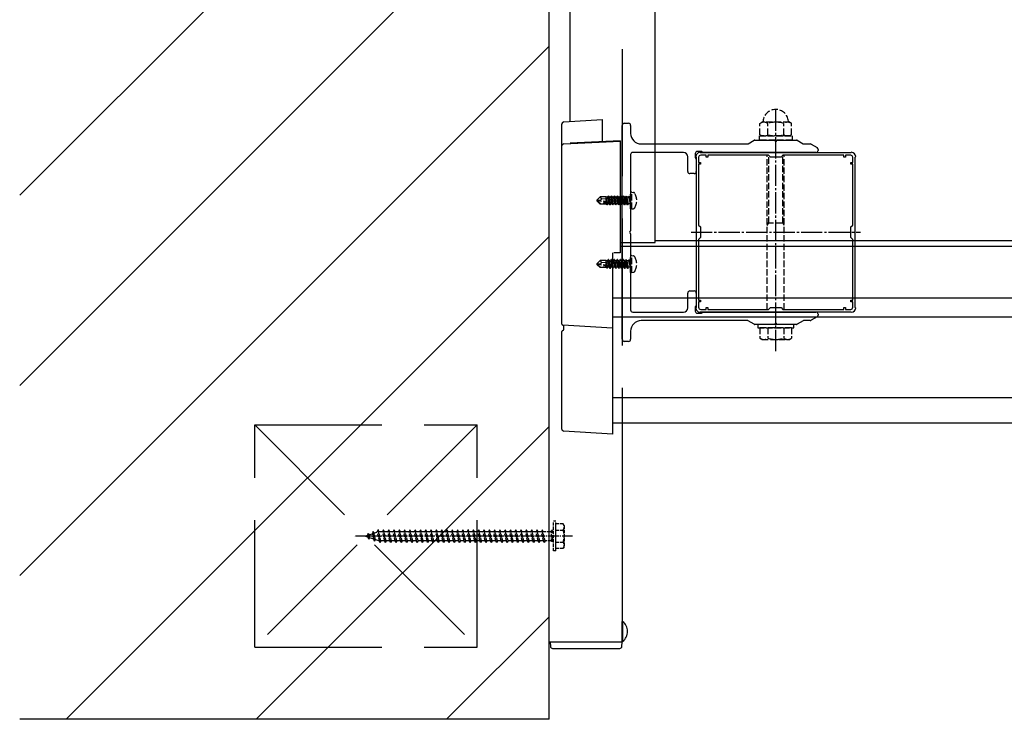
# Model space of a CAD drawing. Extents: x 0 to 7920, y 0 to 12826.
# Drawn here: x 1554 to 2019, y 9061 to 9392 of the extents above; entities that cross this region are included whole.
import ezdxf

# ---------------------------------------------------------------- set-up
doc = ezdxf.new("R2010")
doc.units = 0
doc.linetypes.add('YCENTER_1', pattern=[13, 10, -1, 1, -1])
doc.linetypes.add('YHIDDEN_1', pattern=[4, 3, -1])
doc.layers.add('YKK_11E', color=7, linetype='CONTINUOUS', lineweight=13)
doc.layers.add('YKK_A1', color=4, linetype='CONTINUOUS', lineweight=30)

msp = doc.modelspace()

# ---------------------------------------------------------------- linework, layer by layer
at = {"layer": 'YKK_11E', "linetype": 'ByBlock', "lineweight": -2, "ltscale": 0.5}
for p, q in [((1872.88, 9327.26), (1873.15, 9326.92)), ((1873.15, 9326.92), (1873.15, 9255.91)), ((1874.25, 9326.82), (1874.25, 9324.32)), ((1875.15, 9328.92), (1874.81, 9329.19)), ((1946.15, 9328.92), (1875.15, 9328.92)), ((1877.75, 9327.82), (1875.25, 9327.82)), ((1877.75, 9326.92), (1877.75, 9327.82)), ((1878.55, 9326.92), (1877.75, 9326.92)), ((1907.25, 9327.82), (1878.55, 9327.82)), ((1907.25, 9327.82), (1878.55, 9327.82)), ((1878.55, 9327.82), (1878.55, 9326.92)), ((1908.15, 9326.92), (1907.25, 9327.82)), ((1913.15, 9326.92), (1908.15, 9326.92)), ((1914.05, 9327.82), (1913.15, 9326.92)), ((1942.75, 9327.82), (1914.05, 9327.82)), ((1942.75, 9326.92), (1942.75, 9327.82)), ((1943.55, 9326.92), (1942.75, 9326.92)), ((1946.05, 9327.82), (1943.55, 9327.82)), ((1943.55, 9327.82), (1943.55, 9326.92)), ((1946.5, 9329.19), (1946.15, 9328.92)), ((1947.05, 9324.32), (1947.05, 9326.82)), ((1948.15, 9326.92), (1948.43, 9327.26)), ((1948.15, 9255.91), (1948.15, 9326.92)), ((1874.25, 9324.32), (1875.15, 9324.32)), ((1875.15, 9323.52), (1874.25, 9323.52)), ((1874.25, 9323.52), (1874.25, 9294.82)), ((1875.15, 9324.32), (1875.15, 9323.52)), ((1946.15, 9323.52), (1946.15, 9324.32)), ((1946.15, 9324.32), (1947.05, 9324.32)), ((1947.05, 9323.52), (1946.15, 9323.52)), ((1947.05, 9294.82), (1947.05, 9323.52)), ((1874.25, 9294.82), (1875.15, 9293.92)), ((1946.15, 9293.92), (1947.05, 9294.82)), ((1875.15, 9293.92), (1875.15, 9288.92)), ((1946.15, 9288.92), (1946.15, 9293.92)), ((1875.15, 9288.92), (1874.25, 9288.02)), ((1874.25, 9288.02), (1874.25, 9259.32)), ((1947.05, 9288.02), (1946.15, 9288.92)), ((1947.05, 9259.32), (1947.05, 9288.02)), ((1874.25, 9259.32), (1875.15, 9259.32)), ((1875.15, 9258.52), (1874.25, 9258.52)), ((1874.25, 9258.52), (1874.25, 9256.02)), ((1875.15, 9259.32), (1875.15, 9258.52)), ((1946.15, 9258.52), (1946.15, 9259.32)), ((1946.15, 9259.32), (1947.05, 9259.32)), ((1947.05, 9258.52), (1946.15, 9258.52)), ((1947.05, 9256.02), (1947.05, 9258.52)), ((1873.15, 9255.91), (1872.88, 9255.57)), ((1874.81, 9253.64), (1875.15, 9253.92)), ((1875.15, 9253.92), (1946.15, 9253.92)), ((1875.25, 9255.02), (1877.75, 9255.02)), ((1877.75, 9255.02), (1877.75, 9255.92)), ((1877.75, 9255.92), (1878.55, 9255.92)), ((1878.55, 9255.92), (1878.55, 9255.02)), ((1878.55, 9255.02), (1907.25, 9255.02)), ((1907.25, 9255.02), (1908.15, 9255.92)), ((1908.15, 9255.92), (1913.15, 9255.92)), ((1913.15, 9255.92), (1914.05, 9255.02)), ((1914.05, 9255.02), (1942.75, 9255.02)), ((1942.75, 9255.02), (1942.75, 9255.92)), ((1942.75, 9255.92), (1943.55, 9255.92)), ((1943.55, 9255.92), (1943.55, 9255.02)), ((1943.55, 9255.02), (1946.05, 9255.02)), ((1946.15, 9253.92), (1946.5, 9253.64)), ((1948.43, 9255.57), (1948.15, 9255.91))]:
    msp.add_line(p, q, dxfattribs=at)
for centre, radius, start, end in [((1875.15, 9326.92), 2.3, 98.6269, 171.3731), ((1875.25, 9326.82), 1, 90, 180), ((1946.05, 9326.82), 1, 0, 90), ((1946.15, 9326.92), 2.3, 8.6269, 81.3731), ((1875.15, 9255.92), 2.3, 188.6269, 261.3731), ((1875.25, 9256.02), 1, 180, 270), ((1946.05, 9256.02), 1, 270, 360), ((1946.15, 9255.92), 2.3, 278.6269, 351.3731)]:
    msp.add_arc(centre, radius, start, end, dxfattribs=at)
at = {"layer": 'YKK_A1'}
for p, q in [((1803.65, 9061.42), (1803.65, 11061.42)), ((1853.65, 9286.64), (1853.65, 11025.02)), ((1813.65, 9343.76), (1813.65, 11022.23)), ((1803.65, 9097.92), (1803.65, 9697.92)), ((1553.65, 9308.89), (1803.65, 9558.89)), ((1553.65, 9219.08), (1803.65, 9469.08)), ((1553.65, 9129.28), (1803.65, 9379.28)), ((1809.65, 9332.21), (1809.65, 9342.42)), ((1810.65, 9343.58), (1828.65, 9344.67)), ((1828.65, 9344.67), (1828.65, 9344.32)), ((1828.65, 9344.32), (1828.65, 9334.18)), ((1809.65, 9248.03), (1809.65, 9332.21)), ((1810.59, 9333.19), (1837.15, 9334.51)), ((1837.15, 9334.6), (1813.65, 9333.43)), ((1837.15, 9334.6), (1837.15, 9334.51)), ((1837.15, 9334.51), (1837.15, 9333.35)), ((1837.15, 9333.35), (1837.15, 9281.71)), ((1575.59, 9061.42), (1803.65, 9289.48)), ((1837.15, 9286.64), (1853.65, 9286.64)), ((1853.65, 9287.48), (2498.95, 9287.48)), ((1833.65, 9281.75), (1833.65, 9246.92)), ((1837.15, 9284.83), (2498.95, 9284.83)), ((1833.65, 9260.42), (2498.95, 9260.42)), ((1833.65, 9251.42), (2498.95, 9251.42)), ((1809.65, 9244.59), (1809.65, 9244.6)), ((1809.65, 9198.5), (1809.65, 9244.59)), ((1810.12, 9245.1), (1810.18, 9245.1)), ((1833.65, 9246.09), (1810.13, 9247.53)), ((1810.65, 9245.6), (1810.65, 9247.03)), ((1833.65, 9246.92), (1833.65, 9246.09)), ((1833.65, 9246.09), (1833.65, 9245.27)), ((1833.65, 9245.27), (1833.65, 9196.92)), ((1833.65, 9213.42), (2498.95, 9213.42)), ((1833.65, 9201.42), (2498.95, 9201.42)), ((1838.15, 9201.42), (1838.15, 9097.92)), ((1665.39, 9061.42), (1803.65, 9199.68)), ((1833.65, 9196.09), (1810.59, 9197.5)), ((1833.65, 9196.92), (1833.65, 9196.09)), ((1755.2, 9061.42), (1803.65, 9109.87)), ((1838.15, 9097.92), (1803.65, 9097.92)), ((1803.65, 9061.42), (1553.65, 9061.42))]:
    msp.add_line(p, q, dxfattribs=at)
at = {"layer": 'YKK_A1', "linetype": 'YHIDDEN_1', "ltscale": 20}
for p, q in [((1838.15, 9697.92), (1838.15, 9201.42)), ((1664.65, 9095.42), (1664.65, 9200.42)), ((1664.65, 9200.42), (1769.65, 9200.42)), ((1769.65, 9200.42), (1664.65, 9095.42)), ((1664.65, 9200.42), (1769.65, 9095.42)), ((1769.65, 9095.42), (1769.65, 9200.42)), ((1664.65, 9095.42), (1769.65, 9095.42))]:
    msp.add_line(p, q, dxfattribs=at)
at = {"layer": 'YKK_A1', "linetype": 'YCENTER_1'}
for p, q in [((1910.65, 9235.32), (1910.65, 9350.32)), ((1870.65, 9291.42), (1950.65, 9291.42))]:
    msp.add_line(p, q, dxfattribs=at)
at = {"layer": 'YKK_A1', "linetype": 'ByBlock', "lineweight": -2, "ltscale": 0.5}
for p, q in [((1838.15, 9240.92), (1838.15, 9341.92)), ((1839.15, 9342.92), (1841.15, 9342.92)), ((1842.15, 9341.92), (1842.15, 9338.12)), ((1847.15, 9333.12), (1897.4, 9333.12)), ((1897.65, 9333.18), (1900.54, 9334.85)), ((1900.79, 9334.92), (1909.98, 9334.92)), ((1911.32, 9334.92), (1920.52, 9334.92)), ((1920.77, 9334.85), (1923.65, 9333.18)), ((1923.9, 9333.12), (1926.92, 9333.12)), ((1927.42, 9332.98), (1930.15, 9331.4)), ((1842.15, 9328.12), (1842.15, 9292.09)), ((1867.15, 9329.12), (1843.15, 9329.12)), ((1869.15, 9320.12), (1869.15, 9327.12)), ((1872.65, 9328.62), (1872.65, 9326.74)), ((1875.53, 9329.62), (1873.65, 9329.62)), ((1876.06, 9329.2), (1875.74, 9329.53)), ((1929.65, 9329.12), (1876.28, 9329.12)), ((1930.65, 9330.54), (1930.65, 9330.12)), ((1872.74, 9326.53), (1873.06, 9326.2)), ((1873.15, 9325.99), (1873.15, 9320.12)), ((1872.15, 9319.12), (1870.15, 9319.12)), ((1842.15, 9290.74), (1842.15, 9254.72)), ((1869.15, 9255.72), (1869.15, 9262.72)), ((1870.15, 9263.72), (1872.15, 9263.72)), ((1873.15, 9262.72), (1873.15, 9256.84)), ((1843.15, 9253.72), (1867.15, 9253.72)), ((1872.65, 9256.09), (1872.65, 9254.22)), ((1873.06, 9256.63), (1872.74, 9256.3)), ((1873.65, 9253.22), (1875.53, 9253.22)), ((1875.74, 9253.3), (1876.06, 9253.63)), ((1876.28, 9253.72), (1929.65, 9253.72)), ((1930.65, 9252.72), (1930.65, 9252.29)), ((1897.4, 9249.72), (1847.15, 9249.72)), ((1900.54, 9247.98), (1897.65, 9249.65)), ((1909.98, 9247.92), (1900.79, 9247.92)), ((1920.52, 9247.92), (1911.32, 9247.92)), ((1923.65, 9249.65), (1920.77, 9247.98)), ((1926.92, 9249.72), (1923.9, 9249.72)), ((1930.15, 9251.43), (1927.42, 9249.85)), ((1842.15, 9244.72), (1842.15, 9240.92)), ((1841.15, 9239.92), (1839.15, 9239.92))]:
    msp.add_line(p, q, dxfattribs=at)
at = {"layer": 'YKK_A1', "linetype": 'YHIDDEN_1'}
for p, q in [((1903.15, 9342.83), (1904.15, 9343.42)), ((1903.15, 9337.5), (1903.15, 9342.83)), ((1917.15, 9343.42), (1904.15, 9343.42)), ((1906.9, 9337.5), (1906.9, 9342.83)), ((1914.41, 9337.5), (1914.41, 9342.83)), ((1918.16, 9342.83), (1917.15, 9343.42)), ((1918.16, 9337.5), (1918.16, 9342.83)), ((1902.95, 9336.92), (1918.35, 9336.92)), ((1902.95, 9334.92), (1902.95, 9336.92)), ((1903.15, 9337.5), (1904.15, 9336.92)), ((1917.15, 9336.92), (1904.15, 9336.92)), ((1918.16, 9337.5), (1917.15, 9336.92)), ((1918.35, 9336.92), (1918.35, 9334.92)), ((1918.35, 9334.92), (1902.95, 9334.92)), ((1906.65, 9255.02), (1906.65, 9327.82)), ((1907.33, 9295.82), (1907.33, 9327.82)), ((1913.97, 9295.82), (1913.97, 9327.82)), ((1914.65, 9255.02), (1914.65, 9327.82)), ((1826.15, 9306.57), (1827.7, 9308.12)), ((1830.55, 9308.12), (1827.7, 9308.12)), ((1828.51, 9307.16), (1827.7, 9308.12)), ((1830.55, 9308.12), (1830.62, 9307.97)), ((1830.55, 9305.84), (1830.55, 9308.12)), ((1831.6, 9308.52), (1831.29, 9307.97)), ((1832.1, 9305.52), (1831.6, 9308.52)), ((1831.7, 9308.52), (1831.6, 9308.52)), ((1831.7, 9308.52), (1832.21, 9305.49)), ((1831.7, 9308.52), (1832.02, 9307.97)), ((1833, 9308.52), (1832.69, 9307.97)), ((1833.7, 9304.32), (1833, 9308.52)), ((1833.1, 9308.52), (1833, 9308.52)), ((1833.1, 9308.52), (1833.8, 9304.32)), ((1833.1, 9308.52), (1833.42, 9307.97)), ((1834.4, 9308.52), (1834.09, 9307.97)), ((1835.1, 9304.32), (1834.4, 9308.52)), ((1834.5, 9308.52), (1834.4, 9308.52)), ((1834.5, 9308.52), (1835.2, 9304.32)), ((1834.5, 9308.52), (1834.82, 9307.97)), ((1835.8, 9308.52), (1835.49, 9307.97)), ((1836.5, 9304.32), (1835.8, 9308.52)), ((1835.9, 9308.52), (1835.8, 9308.52)), ((1835.9, 9308.52), (1836.6, 9304.32)), ((1835.9, 9308.52), (1836.22, 9307.97)), ((1837.2, 9308.52), (1836.89, 9307.97)), ((1837.9, 9304.32), (1837.2, 9308.52)), ((1837.3, 9308.52), (1837.2, 9308.52)), ((1837.3, 9308.52), (1838, 9304.32)), ((1837.3, 9308.52), (1837.62, 9307.97)), ((1838.6, 9308.52), (1838.29, 9307.97)), ((1839.3, 9304.32), (1838.6, 9308.52)), ((1838.7, 9308.52), (1838.6, 9308.52)), ((1838.7, 9308.52), (1839.4, 9304.32)), ((1838.7, 9308.52), (1839.02, 9307.97)), ((1840, 9308.52), (1839.69, 9307.97)), ((1840.7, 9304.32), (1840, 9308.52)), ((1840.1, 9308.52), (1840, 9308.52)), ((1840.1, 9308.52), (1840.42, 9307.97)), ((1840.1, 9308.52), (1840.8, 9304.32)), ((1841.4, 9308.52), (1841.09, 9307.97)), ((1841.5, 9308.52), (1841.4, 9308.52)), ((1841.5, 9308.52), (1841.4, 9308.52)), ((1842, 9304.92), (1841.4, 9308.52)), ((1841.5, 9308.52), (1841.82, 9307.97)), ((1841.5, 9308.52), (1842.1, 9304.92)), ((1842.65, 9310.42), (1842.15, 9310.33)), ((1842.15, 9302.5), (1842.15, 9310.33)), ((1842.65, 9310.42), (1843.46, 9310.27)), ((1842.65, 9302.42), (1842.65, 9310.42)), ((1826.15, 9306.57), (1826.15, 9306.27)), ((1827.77, 9306.42), (1826.15, 9306.57)), ((1827.77, 9306.42), (1826.15, 9306.42)), ((1826.58, 9306.27), (1826.15, 9306.27)), ((1826.15, 9306.27), (1827.7, 9304.72)), ((1827.83, 9305.02), (1826.58, 9306.27)), ((1832.28, 9305.08), (1826.58, 9306.27)), ((1827.7, 9304.72), (1827.83, 9305.02)), ((1830.67, 9304.72), (1827.7, 9304.72)), ((1827.77, 9306.42), (1828.51, 9307.16)), ((1832.16, 9305.51), (1827.77, 9306.42)), ((1832.1, 9305.02), (1827.83, 9305.02)), ((1828.51, 9307.16), (1830.55, 9307.32)), ((1830.84, 9305.78), (1830.55, 9307.5)), ((1830.57, 9305.84), (1830.55, 9305.92)), ((1830.55, 9304.72), (1830.55, 9305.02)), ((1831.29, 9307.97), (1830.62, 9307.97)), ((1831.13, 9305.72), (1830.62, 9307.97)), ((1830.85, 9304.42), (1830.67, 9304.72)), ((1830.85, 9304.42), (1830.73, 9305.02)), ((1831.06, 9304.42), (1830.85, 9304.42)), ((1831.06, 9304.42), (1830.96, 9305.02)), ((1831.06, 9304.42), (1831.32, 9304.87)), ((1831.82, 9305.58), (1831.29, 9307.97)), ((1831.32, 9304.87), (1831.29, 9305.02)), ((1831.99, 9304.87), (1831.32, 9304.87)), ((1831.99, 9304.87), (1831.95, 9305.02)), ((1832.3, 9304.32), (1831.99, 9304.87)), ((1832.72, 9304.87), (1832.02, 9307.97)), ((1832.69, 9307.97), (1832.02, 9307.97)), ((1832.3, 9304.32), (1832.18, 9305.03)), ((1832.27, 9305.08), (1832.4, 9304.32)), ((1832.4, 9304.32), (1832.3, 9304.32)), ((1832.4, 9304.32), (1832.72, 9304.87)), ((1833.39, 9304.87), (1832.69, 9307.97)), ((1833.39, 9304.87), (1832.72, 9304.87)), ((1833.7, 9304.32), (1833.39, 9304.87)), ((1834.12, 9304.87), (1833.42, 9307.97)), ((1834.09, 9307.97), (1833.42, 9307.97)), ((1833.8, 9304.32), (1833.7, 9304.32)), ((1833.8, 9304.32), (1834.12, 9304.87)), ((1834.79, 9304.87), (1834.09, 9307.97)), ((1834.79, 9304.87), (1834.12, 9304.87)), ((1835.1, 9304.32), (1834.79, 9304.87)), ((1835.52, 9304.87), (1834.82, 9307.97)), ((1835.49, 9307.97), (1834.82, 9307.97)), ((1835.2, 9304.32), (1835.1, 9304.32)), ((1835.2, 9304.32), (1835.52, 9304.87)), ((1836.19, 9304.87), (1835.49, 9307.97)), ((1836.19, 9304.87), (1835.52, 9304.87)), ((1836.5, 9304.32), (1836.19, 9304.87)), ((1836.92, 9304.87), (1836.22, 9307.97)), ((1836.89, 9307.97), (1836.22, 9307.97)), ((1836.6, 9304.32), (1836.5, 9304.32)), ((1836.6, 9304.32), (1836.92, 9304.87)), ((1837.59, 9304.87), (1836.89, 9307.97)), ((1837.59, 9304.87), (1836.92, 9304.87)), ((1837.9, 9304.32), (1837.59, 9304.87)), ((1838.32, 9304.87), (1837.62, 9307.97)), ((1838.29, 9307.97), (1837.62, 9307.97)), ((1838, 9304.32), (1837.9, 9304.32)), ((1838, 9304.32), (1838.32, 9304.87)), ((1838.99, 9304.87), (1838.29, 9307.97)), ((1838.99, 9304.87), (1838.32, 9304.87)), ((1839.3, 9304.32), (1838.99, 9304.87)), ((1839.72, 9304.87), (1839.02, 9307.97)), ((1839.69, 9307.97), (1839.02, 9307.97)), ((1839.4, 9304.32), (1839.3, 9304.32)), ((1839.4, 9304.32), (1839.72, 9304.87)), ((1840.39, 9304.87), (1839.69, 9307.97)), ((1840.39, 9304.87), (1839.72, 9304.87)), ((1840.7, 9304.32), (1840.39, 9304.87)), ((1841.12, 9304.87), (1840.42, 9307.97)), ((1841.09, 9307.97), (1840.42, 9307.97)), ((1840.8, 9304.32), (1840.7, 9304.32)), ((1840.8, 9304.32), (1841.12, 9304.87)), ((1841.09, 9307.97), (1842, 9304.92)), ((1841.95, 9304.87), (1841.12, 9304.87)), ((1841.95, 9307.97), (1841.82, 9307.97)), ((1842.1, 9304.92), (1841.82, 9307.97)), ((1842.1, 9304.92), (1842, 9304.92)), ((1842.65, 9302.42), (1842.15, 9302.5)), ((1842.65, 9302.42), (1843.46, 9302.56)), ((1906.65, 9295.82), (1914.65, 9295.82)), ((1906.65, 9294.64), (1907.33, 9295.82)), ((1914.65, 9294.64), (1913.97, 9295.82)), ((1837.15, 9281.71), (1833.65, 9281.75)), ((1842.65, 9280.42), (1842.15, 9280.33)), ((1842.15, 9272.5), (1842.15, 9280.33)), ((1842.65, 9280.42), (1843.46, 9280.27)), ((1842.65, 9272.42), (1842.65, 9280.42)), ((1826.15, 9276.57), (1827.7, 9278.12)), ((1826.15, 9276.57), (1826.15, 9276.27)), ((1827.77, 9276.42), (1826.15, 9276.57)), ((1827.77, 9276.42), (1826.15, 9276.42)), ((1826.58, 9276.27), (1826.15, 9276.27)), ((1826.15, 9276.27), (1827.7, 9274.72)), ((1827.83, 9275.02), (1826.58, 9276.27)), ((1832.28, 9275.08), (1826.58, 9276.27)), ((1830.55, 9278.12), (1827.7, 9278.12)), ((1828.51, 9277.16), (1827.7, 9278.12)), ((1827.77, 9276.42), (1828.51, 9277.16)), ((1832.16, 9275.51), (1827.77, 9276.42)), ((1828.51, 9277.16), (1830.55, 9277.32)), ((1830.55, 9278.12), (1830.62, 9277.97)), ((1830.55, 9275.84), (1830.55, 9278.12)), ((1830.84, 9275.78), (1830.55, 9277.5)), ((1830.57, 9275.84), (1830.55, 9275.92)), ((1831.29, 9277.97), (1830.62, 9277.97)), ((1831.13, 9275.72), (1830.62, 9277.97)), ((1831.6, 9278.52), (1831.29, 9277.97)), ((1831.82, 9275.58), (1831.29, 9277.97)), ((1832.1, 9275.52), (1831.6, 9278.52)), ((1831.7, 9278.52), (1831.6, 9278.52)), ((1831.7, 9278.52), (1832.21, 9275.49)), ((1831.7, 9278.52), (1832.02, 9277.97)), ((1832.72, 9274.87), (1832.02, 9277.97)), ((1832.69, 9277.97), (1832.02, 9277.97)), ((1833, 9278.52), (1832.69, 9277.97)), ((1833.39, 9274.87), (1832.69, 9277.97)), ((1833.7, 9274.32), (1833, 9278.52)), ((1833.1, 9278.52), (1833, 9278.52)), ((1833.1, 9278.52), (1833.8, 9274.32)), ((1833.1, 9278.52), (1833.42, 9277.97)), ((1834.12, 9274.87), (1833.42, 9277.97)), ((1834.09, 9277.97), (1833.42, 9277.97)), ((1834.4, 9278.52), (1834.09, 9277.97)), ((1834.79, 9274.87), (1834.09, 9277.97)), ((1835.1, 9274.32), (1834.4, 9278.52)), ((1834.5, 9278.52), (1834.4, 9278.52)), ((1834.5, 9278.52), (1835.2, 9274.32)), ((1834.5, 9278.52), (1834.82, 9277.97)), ((1835.52, 9274.87), (1834.82, 9277.97)), ((1835.49, 9277.97), (1834.82, 9277.97)), ((1835.8, 9278.52), (1835.49, 9277.97)), ((1836.19, 9274.87), (1835.49, 9277.97)), ((1836.5, 9274.32), (1835.8, 9278.52)), ((1835.9, 9278.52), (1835.8, 9278.52)), ((1835.9, 9278.52), (1836.6, 9274.32)), ((1835.9, 9278.52), (1836.22, 9277.97)), ((1836.92, 9274.87), (1836.22, 9277.97)), ((1836.89, 9277.97), (1836.22, 9277.97)), ((1837.2, 9278.52), (1836.89, 9277.97)), ((1837.59, 9274.87), (1836.89, 9277.97)), ((1837.9, 9274.32), (1837.2, 9278.52)), ((1837.3, 9278.52), (1837.2, 9278.52)), ((1837.3, 9278.52), (1838, 9274.32)), ((1837.3, 9278.52), (1837.62, 9277.97)), ((1838.32, 9274.87), (1837.62, 9277.97)), ((1838.29, 9277.97), (1837.62, 9277.97)), ((1838.6, 9278.52), (1838.29, 9277.97)), ((1838.99, 9274.87), (1838.29, 9277.97)), ((1839.3, 9274.32), (1838.6, 9278.52)), ((1838.7, 9278.52), (1838.6, 9278.52)), ((1838.7, 9278.52), (1839.4, 9274.32)), ((1838.7, 9278.52), (1839.02, 9277.97)), ((1839.72, 9274.87), (1839.02, 9277.97)), ((1839.69, 9277.97), (1839.02, 9277.97)), ((1840, 9278.52), (1839.69, 9277.97)), ((1840.39, 9274.87), (1839.69, 9277.97)), ((1840.7, 9274.32), (1840, 9278.52)), ((1840.1, 9278.52), (1840, 9278.52)), ((1840.1, 9278.52), (1840.42, 9277.97)), ((1840.1, 9278.52), (1840.8, 9274.32)), ((1841.12, 9274.87), (1840.42, 9277.97)), ((1841.09, 9277.97), (1840.42, 9277.97)), ((1841.4, 9278.52), (1841.09, 9277.97)), ((1841.09, 9277.97), (1842, 9274.92)), ((1841.5, 9278.52), (1841.4, 9278.52)), ((1841.5, 9278.52), (1841.4, 9278.52)), ((1842, 9274.92), (1841.4, 9278.52)), ((1841.5, 9278.52), (1841.82, 9277.97)), ((1841.5, 9278.52), (1842.1, 9274.92)), ((1841.95, 9277.97), (1841.82, 9277.97)), ((1842.1, 9274.92), (1841.82, 9277.97)), ((1827.7, 9274.72), (1827.83, 9275.02)), ((1830.67, 9274.72), (1827.7, 9274.72)), ((1832.1, 9275.02), (1827.83, 9275.02)), ((1830.55, 9274.72), (1830.55, 9275.02)), ((1830.85, 9274.42), (1830.67, 9274.72)), ((1830.85, 9274.42), (1830.73, 9275.02)), ((1831.06, 9274.42), (1830.85, 9274.42)), ((1831.06, 9274.42), (1830.96, 9275.02)), ((1831.06, 9274.42), (1831.32, 9274.87)), ((1831.32, 9274.87), (1831.29, 9275.02)), ((1831.99, 9274.87), (1831.32, 9274.87)), ((1831.99, 9274.87), (1831.95, 9275.02)), ((1832.3, 9274.32), (1831.99, 9274.87)), ((1832.3, 9274.32), (1832.18, 9275.03)), ((1832.27, 9275.08), (1832.4, 9274.32)), ((1832.4, 9274.32), (1832.3, 9274.32)), ((1832.4, 9274.32), (1832.72, 9274.87)), ((1833.39, 9274.87), (1832.72, 9274.87)), ((1833.7, 9274.32), (1833.39, 9274.87)), ((1833.8, 9274.32), (1833.7, 9274.32)), ((1833.8, 9274.32), (1834.12, 9274.87)), ((1834.79, 9274.87), (1834.12, 9274.87)), ((1835.1, 9274.32), (1834.79, 9274.87)), ((1835.2, 9274.32), (1835.1, 9274.32)), ((1835.2, 9274.32), (1835.52, 9274.87)), ((1836.19, 9274.87), (1835.52, 9274.87)), ((1836.5, 9274.32), (1836.19, 9274.87)), ((1836.6, 9274.32), (1836.5, 9274.32)), ((1836.6, 9274.32), (1836.92, 9274.87)), ((1837.59, 9274.87), (1836.92, 9274.87)), ((1837.9, 9274.32), (1837.59, 9274.87)), ((1838, 9274.32), (1837.9, 9274.32)), ((1838, 9274.32), (1838.32, 9274.87)), ((1838.99, 9274.87), (1838.32, 9274.87)), ((1839.3, 9274.32), (1838.99, 9274.87)), ((1839.4, 9274.32), (1839.3, 9274.32)), ((1839.4, 9274.32), (1839.72, 9274.87)), ((1840.39, 9274.87), (1839.72, 9274.87)), ((1840.7, 9274.32), (1840.39, 9274.87)), ((1840.8, 9274.32), (1840.7, 9274.32)), ((1840.8, 9274.32), (1841.12, 9274.87)), ((1841.95, 9274.87), (1841.12, 9274.87)), ((1842.1, 9274.92), (1842, 9274.92)), ((1842.65, 9272.42), (1842.15, 9272.5)), ((1842.65, 9272.42), (1843.46, 9272.56)), ((1919.15, 9247.92), (1902.15, 9247.92)), ((1902.15, 9247.92), (1902.15, 9246.32)), ((1919.15, 9246.32), (1919.15, 9247.92)), ((1902.15, 9246.32), (1919.15, 9246.32)), ((1918.16, 9246.32), (1903.15, 9246.32)), ((1903.15, 9246.32), (1903.15, 9241.4)), ((1906.9, 9246.32), (1906.9, 9241.4)), ((1914.41, 9246.32), (1914.41, 9241.4)), ((1918.16, 9246.32), (1918.16, 9241.4)), ((1904.15, 9240.82), (1903.15, 9241.4)), ((1904.15, 9240.82), (1917.15, 9240.82)), ((1917.15, 9240.82), (1918.16, 9241.4)), ((1805.25, 9145.32), (1805.25, 9150.52))]:
    msp.add_line(p, q, dxfattribs=at)
at = {"layer": 'YKK_A1', "linetype": 'YHIDDEN_1', "ltscale": 0.5}
for p, q in [((1805.75, 9140.92), (1805.75, 9154.92)), ((1806.75, 9154.92), (1805.75, 9154.92)), ((1806.75, 9140.92), (1806.75, 9154.92)), ((1720.61, 9150.04), (1720.24, 9149.11)), ((1720.61, 9150.04), (1720.93, 9149.35)), ((1721.17, 9145.6), (1720.61, 9150.04)), ((1723, 9150.92), (1722.5, 9150.17)), ((1723.5, 9145.67), (1722.5, 9150.17)), ((1723.25, 9150.17), (1723, 9150.92)), ((1723.75, 9144.92), (1723, 9150.92)), ((1724.25, 9145.67), (1723.25, 9150.17)), ((1723.26, 9150.15), (1723.29, 9150.17)), ((1723.29, 9150.17), (1725, 9150.17)), ((1725.5, 9150.92), (1725, 9150.17)), ((1726, 9145.67), (1725, 9150.17)), ((1725.75, 9150.17), (1725.5, 9150.92)), ((1726.25, 9144.92), (1725.5, 9150.92)), ((1725.75, 9150.17), (1727.5, 9150.17)), ((1726.75, 9145.67), (1725.75, 9150.17)), ((1728, 9150.92), (1727.5, 9150.17)), ((1728.5, 9145.67), (1727.5, 9150.17)), ((1728.25, 9150.17), (1728, 9150.92)), ((1728.75, 9144.92), (1728, 9150.92)), ((1728.25, 9150.17), (1730, 9150.17)), ((1729.25, 9145.67), (1728.25, 9150.17)), ((1730.5, 9150.92), (1730, 9150.17)), ((1731, 9145.67), (1730, 9150.17)), ((1730.75, 9150.17), (1730.5, 9150.92)), ((1731.25, 9144.92), (1730.5, 9150.92)), ((1731.75, 9145.67), (1730.75, 9150.17)), ((1730.75, 9150.17), (1732.5, 9150.17)), ((1733, 9150.92), (1732.5, 9150.17)), ((1733.5, 9145.67), (1732.5, 9150.17)), ((1733.25, 9150.17), (1733, 9150.92)), ((1733.75, 9144.92), (1733, 9150.92)), ((1733.25, 9150.17), (1735, 9150.17)), ((1734.25, 9145.67), (1733.25, 9150.17)), ((1735.5, 9150.92), (1735, 9150.17)), ((1736, 9145.67), (1735, 9150.17)), ((1735.75, 9150.17), (1735.5, 9150.92)), ((1736.25, 9144.92), (1735.5, 9150.92)), ((1735.75, 9150.17), (1737.5, 9150.17)), ((1736.75, 9145.67), (1735.75, 9150.17)), ((1738, 9150.92), (1737.5, 9150.17)), ((1738.5, 9145.67), (1737.5, 9150.17)), ((1738.25, 9150.17), (1738, 9150.92)), ((1738.75, 9144.92), (1738, 9150.92)), ((1738.25, 9150.17), (1740, 9150.17)), ((1739.25, 9145.67), (1738.25, 9150.17)), ((1740.5, 9150.92), (1740, 9150.17)), ((1741, 9145.67), (1740, 9150.17)), ((1740.75, 9150.17), (1740.5, 9150.92)), ((1741.25, 9144.92), (1740.5, 9150.92)), ((1740.75, 9150.17), (1742.5, 9150.17)), ((1741.75, 9145.67), (1740.75, 9150.17)), ((1743, 9150.92), (1742.5, 9150.17)), ((1743.5, 9145.67), (1742.5, 9150.17)), ((1743.25, 9150.17), (1743, 9150.92)), ((1743.75, 9144.92), (1743, 9150.92)), ((1743.25, 9150.17), (1745, 9150.17)), ((1744.25, 9145.67), (1743.25, 9150.17)), ((1745.5, 9150.92), (1745, 9150.17)), ((1746, 9145.67), (1745, 9150.17)), ((1745.75, 9150.17), (1745.5, 9150.92)), ((1746.25, 9144.92), (1745.5, 9150.92)), ((1745.75, 9150.17), (1747.5, 9150.17)), ((1746.75, 9145.67), (1745.75, 9150.17)), ((1748, 9150.92), (1747.5, 9150.17)), ((1748.5, 9145.67), (1747.5, 9150.17)), ((1748.25, 9150.17), (1748, 9150.92)), ((1748.75, 9144.92), (1748, 9150.92)), ((1748.25, 9150.17), (1750, 9150.17)), ((1749.25, 9145.67), (1748.25, 9150.17)), ((1750.5, 9150.92), (1750, 9150.17)), ((1751, 9145.67), (1750, 9150.17)), ((1750.75, 9150.17), (1750.5, 9150.92)), ((1751.25, 9144.92), (1750.5, 9150.92)), ((1750.75, 9150.17), (1752.5, 9150.17)), ((1751.75, 9145.67), (1750.75, 9150.17)), ((1753, 9150.92), (1752.5, 9150.17)), ((1753.5, 9145.67), (1752.5, 9150.17)), ((1753.25, 9150.17), (1753, 9150.92)), ((1753.75, 9144.92), (1753, 9150.92)), ((1753.25, 9150.17), (1755, 9150.17)), ((1754.25, 9145.67), (1753.25, 9150.17)), ((1755.5, 9150.92), (1755, 9150.17)), ((1756, 9145.67), (1755, 9150.17)), ((1755.75, 9150.17), (1755.5, 9150.92)), ((1756.25, 9144.92), (1755.5, 9150.92)), ((1755.75, 9150.17), (1757.5, 9150.17)), ((1756.75, 9145.67), (1755.75, 9150.17)), ((1758, 9150.92), (1757.5, 9150.17)), ((1758.5, 9145.67), (1757.5, 9150.17)), ((1758.25, 9150.17), (1758, 9150.92)), ((1758.75, 9144.92), (1758, 9150.92)), ((1758.25, 9150.17), (1760, 9150.17)), ((1759.25, 9145.67), (1758.25, 9150.17)), ((1760.5, 9150.92), (1760, 9150.17)), ((1761, 9145.67), (1760, 9150.17)), ((1760.75, 9150.17), (1760.5, 9150.92)), ((1761.25, 9144.92), (1760.5, 9150.92)), ((1760.75, 9150.17), (1762.5, 9150.17)), ((1761.75, 9145.67), (1760.75, 9150.17)), ((1763, 9150.92), (1762.5, 9150.17)), ((1763.5, 9145.67), (1762.5, 9150.17)), ((1763.25, 9150.17), (1763, 9150.92)), ((1763.75, 9144.92), (1763, 9150.92)), ((1763.25, 9150.17), (1765, 9150.17)), ((1764.25, 9145.67), (1763.25, 9150.17)), ((1765.5, 9150.92), (1765, 9150.17)), ((1766, 9145.67), (1765, 9150.17)), ((1765.75, 9150.17), (1765.5, 9150.92)), ((1766.25, 9144.92), (1765.5, 9150.92)), ((1765.75, 9150.17), (1767.5, 9150.17)), ((1766.75, 9145.67), (1765.75, 9150.17)), ((1768, 9150.92), (1767.5, 9150.17)), ((1768.5, 9145.67), (1767.5, 9150.17)), ((1768.25, 9150.17), (1768, 9150.92)), ((1768.75, 9144.92), (1768, 9150.92)), ((1768.25, 9150.17), (1770, 9150.17)), ((1769.25, 9145.67), (1768.25, 9150.17)), ((1770.5, 9150.92), (1770, 9150.17)), ((1771, 9145.67), (1770, 9150.17)), ((1770.75, 9150.17), (1770.5, 9150.92)), ((1771.25, 9144.92), (1770.5, 9150.92)), ((1770.75, 9150.17), (1772.5, 9150.17)), ((1771.75, 9145.67), (1770.75, 9150.17)), ((1773, 9150.92), (1772.5, 9150.17)), ((1773.5, 9145.67), (1772.5, 9150.17)), ((1773.25, 9150.17), (1773, 9150.92)), ((1773.75, 9144.92), (1773, 9150.92)), ((1773.25, 9150.17), (1775, 9150.17)), ((1774.25, 9145.67), (1773.25, 9150.17)), ((1775.5, 9150.92), (1775, 9150.17)), ((1776, 9145.67), (1775, 9150.17)), ((1775.75, 9150.17), (1775.5, 9150.92)), ((1776.25, 9144.92), (1775.5, 9150.92)), ((1775.75, 9150.17), (1777.5, 9150.17)), ((1776.75, 9145.67), (1775.75, 9150.17)), ((1778, 9150.92), (1777.5, 9150.17)), ((1778.5, 9145.67), (1777.5, 9150.17)), ((1778.25, 9150.17), (1778, 9150.92)), ((1778.75, 9144.92), (1778, 9150.92)), ((1778.25, 9150.17), (1780, 9150.17)), ((1779.25, 9145.67), (1778.25, 9150.17)), ((1780.5, 9150.92), (1780, 9150.17)), ((1781, 9145.67), (1780, 9150.17)), ((1780.75, 9150.17), (1780.5, 9150.92)), ((1781.25, 9144.92), (1780.5, 9150.92)), ((1780.75, 9150.17), (1782.5, 9150.17)), ((1781.75, 9145.67), (1780.75, 9150.17)), ((1783, 9150.92), (1782.5, 9150.17)), ((1783.5, 9145.67), (1782.5, 9150.17)), ((1783.25, 9150.17), (1783, 9150.92)), ((1783.75, 9144.92), (1783, 9150.92)), ((1783.25, 9150.17), (1785, 9150.17)), ((1784.25, 9145.67), (1783.25, 9150.17)), ((1785.5, 9150.92), (1785, 9150.17)), ((1786, 9145.67), (1785, 9150.17)), ((1785.75, 9150.17), (1785.5, 9150.92)), ((1786.25, 9144.92), (1785.5, 9150.92)), ((1785.75, 9150.17), (1787.5, 9150.17)), ((1786.75, 9145.67), (1785.75, 9150.17)), ((1788, 9150.92), (1787.5, 9150.17)), ((1788.5, 9145.67), (1787.5, 9150.17)), ((1788.25, 9150.17), (1788, 9150.92)), ((1788.75, 9144.92), (1788, 9150.92)), ((1788.25, 9150.17), (1790, 9150.17)), ((1789.25, 9145.67), (1788.25, 9150.17)), ((1790.5, 9150.92), (1790, 9150.17)), ((1791, 9145.67), (1790, 9150.17)), ((1790.75, 9150.17), (1790.5, 9150.92)), ((1791.25, 9144.92), (1790.5, 9150.92)), ((1790.75, 9150.17), (1792.5, 9150.17)), ((1791.75, 9145.67), (1790.75, 9150.17)), ((1793, 9150.92), (1792.5, 9150.17)), ((1793.5, 9145.67), (1792.5, 9150.17)), ((1793.25, 9150.17), (1793, 9150.92)), ((1793.75, 9144.92), (1793, 9150.92)), ((1793.25, 9150.17), (1795, 9150.17)), ((1794.25, 9145.67), (1793.25, 9150.17)), ((1795.5, 9150.92), (1795, 9150.17)), ((1796, 9145.67), (1795, 9150.17)), ((1795.75, 9150.17), (1795.5, 9150.92)), ((1796.25, 9144.92), (1795.5, 9150.92)), ((1795.75, 9150.17), (1797.5, 9150.17)), ((1796.75, 9145.67), (1795.75, 9150.17)), ((1798, 9150.92), (1797.5, 9150.17)), ((1798.5, 9145.67), (1797.5, 9150.17)), ((1798.25, 9150.17), (1798, 9150.92)), ((1798.75, 9144.92), (1798, 9150.92)), ((1799.25, 9145.67), (1798.25, 9150.17)), ((1798.25, 9150.17), (1800, 9150.17)), ((1800.5, 9150.92), (1800, 9150.17)), ((1801, 9145.67), (1800, 9150.17)), ((1800.75, 9150.17), (1800.5, 9150.92)), ((1801.25, 9144.92), (1800.5, 9150.92)), ((1801.75, 9145.67), (1800.75, 9150.17)), ((1800.75, 9150.17), (1804.75, 9150.17)), ((1804.75, 9145.32), (1804.75, 9150.52)), ((1805.25, 9150.52), (1804.75, 9150.52)), ((1805.75, 9150.17), (1805.25, 9150.17)), ((1810.32, 9153.67), (1806.75, 9153.67)), ((1806.75, 9142.17), (1806.75, 9153.67)), ((1806.75, 9150.8), (1810.31, 9150.8)), ((1810.75, 9152.92), (1810.32, 9153.67)), ((1810.75, 9152.92), (1810.75, 9142.92)), ((1716.75, 9147.92), (1717.91, 9148.32)), ((1718.11, 9147.45), (1716.75, 9147.92)), ((1718.22, 9149.21), (1717.91, 9148.32)), ((1718.11, 9147.45), (1717.91, 9148.32)), ((1718.55, 9146.5), (1718.11, 9147.45)), ((1718.22, 9149.21), (1718.61, 9148.56)), ((1718.55, 9146.5), (1718.22, 9149.21)), ((1718.55, 9146.5), (1718.92, 9147.17)), ((1718.61, 9148.56), (1720.24, 9149.11)), ((1718.92, 9147.17), (1718.61, 9148.56)), ((1720.81, 9146.52), (1718.92, 9147.17)), ((1720.81, 9146.52), (1720.24, 9149.11)), ((1721.17, 9145.6), (1720.81, 9146.52)), ((1720.93, 9149.35), (1722.56, 9149.91)), ((1721.63, 9146.24), (1720.93, 9149.35)), ((1721.17, 9145.6), (1721.63, 9146.24)), ((1723.29, 9145.67), (1721.63, 9146.24)), ((1723.5, 9145.67), (1723.29, 9145.67)), ((1723.75, 9144.92), (1723.5, 9145.67)), ((1724.25, 9145.67), (1723.75, 9144.92)), ((1726, 9145.67), (1724.25, 9145.67)), ((1726.25, 9144.92), (1726, 9145.67)), ((1726.75, 9145.67), (1726.25, 9144.92)), ((1728.5, 9145.67), (1726.75, 9145.67)), ((1728.75, 9144.92), (1728.5, 9145.67)), ((1729.25, 9145.67), (1728.75, 9144.92)), ((1731, 9145.67), (1729.25, 9145.67)), ((1731.25, 9144.92), (1731, 9145.67)), ((1731.75, 9145.67), (1731.25, 9144.92)), ((1733.5, 9145.67), (1731.75, 9145.67)), ((1733.75, 9144.92), (1733.5, 9145.67)), ((1734.25, 9145.67), (1733.75, 9144.92)), ((1736, 9145.67), (1734.25, 9145.67)), ((1736.25, 9144.92), (1736, 9145.67)), ((1736.75, 9145.67), (1736.25, 9144.92)), ((1738.5, 9145.67), (1736.75, 9145.67)), ((1738.75, 9144.92), (1738.5, 9145.67)), ((1739.25, 9145.67), (1738.75, 9144.92)), ((1741, 9145.67), (1739.25, 9145.67)), ((1741.25, 9144.92), (1741, 9145.67)), ((1741.75, 9145.67), (1741.25, 9144.92)), ((1743.5, 9145.67), (1741.75, 9145.67)), ((1743.75, 9144.92), (1743.5, 9145.67)), ((1744.25, 9145.67), (1743.75, 9144.92)), ((1746, 9145.67), (1744.25, 9145.67)), ((1746.25, 9144.92), (1746, 9145.67)), ((1746.75, 9145.67), (1746.25, 9144.92)), ((1748.5, 9145.67), (1746.75, 9145.67)), ((1748.75, 9144.92), (1748.5, 9145.67)), ((1749.25, 9145.67), (1748.75, 9144.92)), ((1751, 9145.67), (1749.25, 9145.67)), ((1751.25, 9144.92), (1751, 9145.67)), ((1751.75, 9145.67), (1751.25, 9144.92)), ((1753.5, 9145.67), (1751.75, 9145.67)), ((1753.75, 9144.92), (1753.5, 9145.67)), ((1754.25, 9145.67), (1753.75, 9144.92)), ((1756, 9145.67), (1754.25, 9145.67)), ((1756.25, 9144.92), (1756, 9145.67)), ((1756.75, 9145.67), (1756.25, 9144.92)), ((1758.5, 9145.67), (1756.75, 9145.67)), ((1758.75, 9144.92), (1758.5, 9145.67)), ((1759.25, 9145.67), (1758.75, 9144.92)), ((1761, 9145.67), (1759.25, 9145.67)), ((1761.25, 9144.92), (1761, 9145.67)), ((1761.75, 9145.67), (1761.25, 9144.92)), ((1763.5, 9145.67), (1761.75, 9145.67)), ((1763.75, 9144.92), (1763.5, 9145.67)), ((1764.25, 9145.67), (1763.75, 9144.92)), ((1766, 9145.67), (1764.25, 9145.67)), ((1766.25, 9144.92), (1766, 9145.67)), ((1766.75, 9145.67), (1766.25, 9144.92)), ((1768.5, 9145.67), (1766.75, 9145.67)), ((1768.75, 9144.92), (1768.5, 9145.67)), ((1769.25, 9145.67), (1768.75, 9144.92)), ((1771, 9145.67), (1769.25, 9145.67)), ((1771.25, 9144.92), (1771, 9145.67)), ((1771.75, 9145.67), (1771.25, 9144.92)), ((1773.5, 9145.67), (1771.75, 9145.67)), ((1773.75, 9144.92), (1773.5, 9145.67)), ((1774.25, 9145.67), (1773.75, 9144.92)), ((1776, 9145.67), (1774.25, 9145.67)), ((1776.25, 9144.92), (1776, 9145.67)), ((1776.75, 9145.67), (1776.25, 9144.92)), ((1778.5, 9145.67), (1776.75, 9145.67)), ((1778.75, 9144.92), (1778.5, 9145.67)), ((1779.25, 9145.67), (1778.75, 9144.92)), ((1781, 9145.67), (1779.25, 9145.67)), ((1781.25, 9144.92), (1781, 9145.67)), ((1781.75, 9145.67), (1781.25, 9144.92)), ((1783.5, 9145.67), (1781.75, 9145.67)), ((1783.75, 9144.92), (1783.5, 9145.67)), ((1784.25, 9145.67), (1783.75, 9144.92)), ((1786, 9145.67), (1784.25, 9145.67)), ((1786.25, 9144.92), (1786, 9145.67)), ((1786.75, 9145.67), (1786.25, 9144.92)), ((1788.5, 9145.67), (1786.75, 9145.67)), ((1788.75, 9144.92), (1788.5, 9145.67)), ((1789.25, 9145.67), (1788.75, 9144.92)), ((1791, 9145.67), (1789.25, 9145.67)), ((1791.25, 9144.92), (1791, 9145.67)), ((1791.75, 9145.67), (1791.25, 9144.92)), ((1793.5, 9145.67), (1791.75, 9145.67)), ((1793.75, 9144.92), (1793.5, 9145.67)), ((1794.25, 9145.67), (1793.75, 9144.92)), ((1796, 9145.67), (1794.25, 9145.67)), ((1796.25, 9144.92), (1796, 9145.67)), ((1796.75, 9145.67), (1796.25, 9144.92)), ((1798.5, 9145.67), (1796.75, 9145.67)), ((1798.75, 9144.92), (1798.5, 9145.67)), ((1799.25, 9145.67), (1798.75, 9144.92)), ((1801, 9145.67), (1799.25, 9145.67)), ((1801.25, 9144.92), (1801, 9145.67)), ((1801.75, 9145.67), (1801.25, 9144.92)), ((1804.75, 9145.67), (1801.75, 9145.67)), ((1805.75, 9145.67), (1805.25, 9145.67)), ((1805.25, 9145.32), (1804.75, 9145.32)), ((1806.75, 9140.92), (1805.75, 9140.92)), ((1806.75, 9145.03), (1810.31, 9145.03)), ((1806.75, 9142.17), (1810.32, 9142.17)), ((1810.75, 9142.92), (1810.32, 9142.17))]:
    msp.add_line(p, q, dxfattribs=at)
at = {"layer": 'YKK_A1', "linetype": 'YCENTER_1', "ltscale": 0.5}
msp.add_line((1814.75, 9147.92), (1711.71, 9147.92), dxfattribs=at)
at = {"layer": 'YKK_A1', "linetype": 'Continuous', "ltscale": 0.5}
for p, q in [((1838.15, 9098.17), (1838.15, 9107.67)), ((1838.38, 9107.67), (1838.15, 9107.67)), ((1838.38, 9098.17), (1838.38, 9107.67)), ((1838.38, 9098.17), (1838.15, 9098.17))]:
    msp.add_line(p, q, dxfattribs=at)
at = {"layer": 'YKK_A1', "linetype": 'Continuous'}
for p, q in [((1804.15, 9097.92), (1804.28, 9095.85)), ((1804.75, 9097.92), (1804.15, 9097.92)), ((1837.55, 9097.92), (1804.75, 9097.92)), ((1805.28, 9094.92), (1837.03, 9094.92)), ((1838.15, 9097.92), (1837.55, 9097.92)), ((1838.03, 9095.85), (1838.15, 9097.92))]:
    msp.add_line(p, q, dxfattribs=at)
at = {"layer": 'YKK_A1', "linetype": 'YHIDDEN_1'}
for centre, radius, start, end in [((1910.65, 9343.42), 6, 4.4117, 175.5883), ((1905.02, 9340.09), 3.32, 55.6158, 124.3842), ((1904.17, 9343.92), 0.5, 270, 355.5883), ((1910.65, 9331), 12.42, 72.412, 107.588), ((1916.28, 9340.09), 3.32, 55.6158, 124.3842), ((1917.13, 9343.92), 0.5, 184.4117, 270), ((1905.02, 9340.24), 3.32, 235.6158, 304.3842), ((1910.65, 9349.33), 12.42, 252.412, 287.588), ((1916.28, 9340.24), 3.32, 235.6158, 304.3842), ((1841.95, 9308.17), 0.2, 270, 0), ((1843.3, 9309.39), 0.9, 32.0559, 80), ((1838.55, 9306.42), 6.5, 327.9441, 32.0559), ((1832.1, 9305.26), 0.248, 270, 77.191), ((1841.95, 9304.67), 0.2, 0, 90), ((1843.3, 9303.44), 0.9, 280, 327.9441), ((1843.3, 9279.39), 0.9, 32.0559, 80), ((1841.95, 9278.17), 0.2, 270, 0), ((1838.55, 9276.42), 6.5, 327.9441, 32.0559), ((1832.1, 9275.26), 0.248, 270, 77.191), ((1841.95, 9274.67), 0.2, 0, 90), ((1843.3, 9273.44), 0.9, 280, 327.9441), ((1905.02, 9244.14), 3.32, 235.6158, 304.3842), ((1910.65, 9253.23), 12.42, 252.412, 287.588), ((1916.28, 9244.14), 3.32, 235.6158, 304.3842)]:
    msp.add_arc(centre, radius, start, end, dxfattribs=at)
at = {"layer": 'YKK_A1', "linetype": 'ByBlock', "lineweight": -2, "ltscale": 0.5}
for centre, radius, start, end in [((1839.15, 9341.92), 1, 90, 180), ((1841.15, 9341.92), 1, 0, 90), ((1847.15, 9338.12), 5, 180, 270), ((1897.4, 9333.62), 0.5, 270, 300), ((1900.79, 9334.42), 0.5, 90, 120), ((1909.98, 9334.72), 0.2, 16.6015, 90), ((1910.65, 9334.92), 0.5, 196.6015, 343.3985), ((1911.32, 9334.72), 0.2, 90, 163.3985), ((1920.52, 9334.42), 0.5, 60, 90), ((1923.9, 9333.62), 0.5, 240, 270), ((1926.92, 9332.12), 1, 60, 90), ((1929.65, 9330.54), 1, 0, 60), ((1843.15, 9328.12), 1, 90, 180), ((1867.15, 9327.12), 2, 0, 90), ((1873.65, 9328.62), 1, 90, 180), ((1872.95, 9326.74), 0.3, 180, 225), ((1875.53, 9329.32), 0.3, 45, 90), ((1876.28, 9329.42), 0.3, 225, 270), ((1929.65, 9330.12), 1, 270, 0), ((1872.85, 9325.99), 0.3, 0, 45), ((1870.15, 9320.12), 1, 180, 270), ((1872.15, 9320.12), 1, 270, 0), ((1842.15, 9291.42), 0.5, 106.6015, 253.3985), ((1841.95, 9292.09), 0.2, 286.6015, 0), ((1841.95, 9290.74), 0.2, 0, 73.3985), ((1870.15, 9262.72), 1, 90, 180), ((1872.15, 9262.72), 1, 0, 90), ((1843.15, 9254.72), 1, 180, 270), ((1867.15, 9255.72), 2, 270, 0), ((1872.95, 9256.09), 0.3, 135, 180), ((1873.65, 9254.22), 1, 180, 270), ((1872.85, 9256.84), 0.3, 315, 0), ((1875.53, 9253.52), 0.3, 270, 315), ((1876.28, 9253.42), 0.3, 90, 135), ((1929.65, 9252.72), 1, 360, 90), ((1929.65, 9252.29), 1, 300, 0), ((1847.15, 9244.72), 5, 90, 180), ((1897.4, 9249.22), 0.5, 60, 90), ((1900.79, 9248.42), 0.5, 240, 270), ((1909.98, 9248.12), 0.2, 270, 343.3985), ((1910.65, 9247.92), 0.5, 16.6015, 163.3985), ((1911.32, 9248.12), 0.2, 196.6015, 270), ((1920.52, 9248.42), 0.5, 270, 300), ((1923.9, 9249.22), 0.5, 90, 120), ((1926.92, 9250.72), 1, 270, 300), ((1839.15, 9240.92), 1, 180, 270), ((1841.15, 9240.92), 1, 270, 0)]:
    msp.add_arc(centre, radius, start, end, dxfattribs=at)
at = {"layer": 'YKK_A1'}
for centre, radius, start, end in [((1810.64, 9332.2), 0.991, 93.0304, 179.5937), ((1810.15, 9248.03), 0.5, 180, 266.5), ((1810.16, 9248.03), 0.498, 180.925, 266.3294), ((1810.15, 9244.6), 0.5, 93.5, 180), ((1810.15, 9247.03), 0.5, 0, 86.5), ((1810.15, 9245.6), 0.5, 273.5, 0), ((1810.65, 9198.5), 1, 180, 266.5)]:
    msp.add_arc(centre, radius, start, end, dxfattribs=at)
at = {"layer": 'YKK_A1', "linetype": 'YHIDDEN_1', "ltscale": 0.5}
for centre, radius, start, end in [((1808.2, 9152.25), 2.56, 325.6158, 33.7482), ((1801.2, 9147.92), 9.55, 342.412, 17.588), ((1808.2, 9143.59), 2.56, 326.2518, 34.3842)]:
    msp.add_arc(centre, radius, start, end, dxfattribs=at)
at = {"layer": 'YKK_A1', "linetype": 'Continuous', "ltscale": 0.5}
msp.add_arc((1834.55, 9102.92), 6.1, 308.8593, 51.1407, dxfattribs=at)
at = {"layer": 'YKK_A1', "linetype": 'Continuous'}
for centre, start, end in [((1805.28, 9095.92), 183.5, 270), ((1837.03, 9095.92), 270, 356.5)]:
    msp.add_arc(centre, 1, start, end, dxfattribs=at)
at = {"layer": 'YKK_A1'}
for centre, major_axis, ratio, start_param, end_param in [((1810.65, 9342.42), (0, 1.16), 0.863218, 0.061087, 1.570796), ((1810.65, 9343.41), (-1, -0.062), 0.173001, 4.701646, 4.762733), ((1810.65, 9248), (-1, 0.031), 0.086742, 0.002673, 0.119247)]:
    msp.add_ellipse(centre, major_axis=major_axis, ratio=ratio, start_param=start_param, end_param=end_param, dxfattribs=at)

doc.saveas('drawing.dxf')
